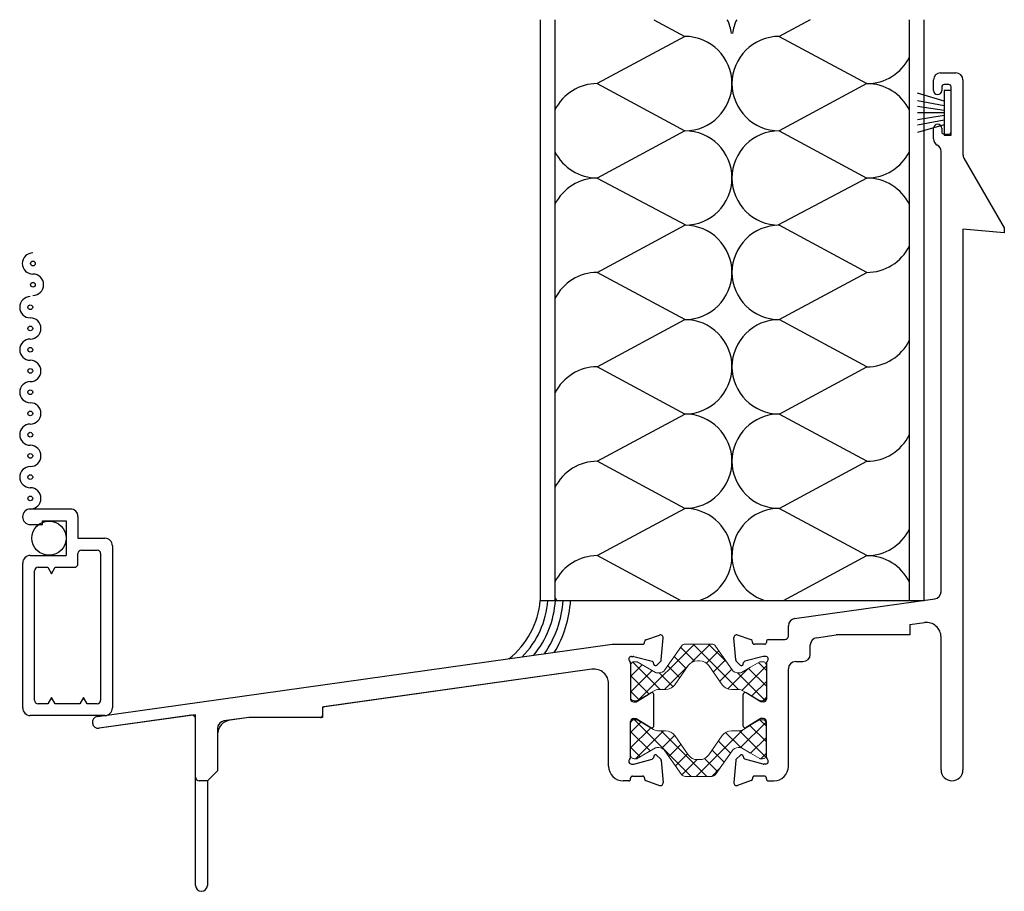
# Model space of a CAD drawing. Extents: x -32.8 to 24, y 1.5 to 39.5.
# Drawn here: x -32.8 to -28.7, y 17.6 to 21.3 of the extents above; entities that cross this region are included whole.
import ezdxf

# ---------------------------------------------------------------- set-up
doc = ezdxf.new("R2010")
doc.units = 0
doc.header["$LTSCALE"] = 0.3
doc.header["$MEASUREMENT"] = 0
doc.layers.get('0').update_dxf_attribs({"linetype": 'CONTINUOUS'})
doc.layers.add('B300325$0$Thermal Strut', color=3, linetype='CONTINUOUS', lineweight=5)
doc.layers.add('B300326$0$Thermal Strut', color=3, linetype='CONTINUOUS', lineweight=5)
for name, color, linetype in [('b990675$0$SCREEN_MESH', 5, 'CONTINUOUS'), ('b990675$0$SPLINE', 5, 'CONTINUOUS'), ('BAT_INSULATION', 100, 'CONTINUOUS'), ('e301325$0$EXT_FRAME', 5, 'CONTINUOUS'), ('e302325$0$EXT_FRAME', 5, 'CONTINUOUS'), ('e302326$0$EXT_FRAME', 5, 'CONTINUOUS'), ('E990675$0$EXT_MISC', 5, 'CONTINUOUS'), ('HARD_SEAL', 7, 'CONTINUOUS'), ('PANEL', 100, 'CONTINUOUS')]:
    doc.layers.add(name, color=color, linetype=linetype)
pattern_1 = [(45, (0.718014, 9.598052), (-0.03314563, 0.03314563), []), (135, (0.718014, 9.598052), (-0.03314563, -0.03314563), [])]

# ---------------------------------------------------------------- blocks, each defined once
blk = doc.blocks.new('WS-187')
at = {"layer": 'HARD_SEAL'}
for p, q in [((0.0551, 0.03), (0.0228, 0.143)), ((0.0751, 0.03), (0.0536, 0.143)), ((0.0951, 0.03), (0.0767, 0.143)), ((0.1051, 0.03), (0.1051, 0.143)), ((0.1151, 0.03), (0.1331, 0.143)), ((0.1351, 0.03), (0.1568, 0.143)), ((0.1551, 0.03), (0.1885, 0.143)), ((0.1997, 0.03), (0.0105, 0.03)), ((0.0105, 0.03), (0.0105, 0)), ((0.0105, 0), (0.1997, 0)), ((0.1997, 0), (0.1997, 0.03))]:
    blk.add_line(p, q, dxfattribs=at)
blk = doc.blocks.new('E990675')
at = {"layer": 'E990675$0$EXT_MISC'}
for p, q in [((0.202, 0.875), (0.0322, 0.875)), ((0.234, 0.843), (0.234, 0.751)), ((0.0322, 0.809), (0.084, 0.809)), ((0.084, 0.825), (0.184, 0.825)), ((0.084, 0.809), (0.084, 0.825)), ((0.184, 0.825), (0.184, 0.678)), ((0.234, 0.751), (0.348, 0.751)), ((0.38, 0.719), (0.38, 0.032)), ((0.032, 0.678), (0.034, 0.678)), ((0.034, 0.678), (0.184, 0.678)), ((0.234, 0.643), (0.234, 0.686)), ((0.249, 0.701), (0.315, 0.701)), ((0.33, 0.686), (0.33, 0.065)), ((0, 0.032), (0, 0.646)), ((0.065, 0.628), (0.1064, 0.628)), ((0.1064, 0.628), (0.122, 0.601)), ((0.122, 0.601), (0.1376, 0.628)), ((0.1376, 0.628), (0.219, 0.628)), ((0.05, 0.065), (0.05, 0.613)), ((0.1064, 0.05), (0.065, 0.05)), ((0.122, 0.077), (0.1064, 0.05)), ((0.1376, 0.05), (0.122, 0.077)), ((0.2424, 0.05), (0.1376, 0.05)), ((0.258, 0.077), (0.2424, 0.05)), ((0.2736, 0.05), (0.258, 0.077)), ((0.315, 0.05), (0.2736, 0.05)), ((0.348, 0), (0.032, 0))]:
    blk.add_line(p, q, dxfattribs=at)
for centre, radius, start, end in [((0.0322, 0.842), 0.033, 90, 270), ((0.202, 0.843), 0.032, 0, 90), ((0.348, 0.719), 0.032, 360, 90), ((0.032, 0.646), 0.032, 90, 180), ((0.249, 0.686), 0.015, 90, 180), ((0.315, 0.686), 0.015, 0, 90), ((0.065, 0.613), 0.015, 90, 180), ((0.219, 0.643), 0.015, 270, 0), ((0.065, 0.065), 0.015, 180, 270), ((0.315, 0.065), 0.015, 270, 360), ((0.032, 0.032), 0.032, 180, 270), ((0.348, 0.032), 0.032, 270, 0)]:
    blk.add_arc(centre, radius, start, end, dxfattribs=at)
blk = doc.blocks.new('b990675')
at = {"layer": 'b990675$0$SCREEN_MESH'}
for centre in [(0.0433, 1.9153), (0.0433, 1.8253), (0.0322, 1.73), (0.0322, 1.64), (0.0322, 1.55), (0.0322, 1.46), (0.0322, 1.37), (0.0322, 1.28), (0.0322, 1.19), (0.0322, 1.1), (0.0322, 1.01), (0.0322, 0.92)]:
    blk.add_circle(centre, 0.01, dxfattribs=at)
for centre, start, end in [((0.0433, 1.9153), 90, 270), ((0.0433, 1.8253), 270, 90), ((0.0322, 1.73), 90, 270), ((0.0322, 1.64), 270, 90), ((0.0322, 1.55), 90, 270), ((0.0322, 1.46), 270, 90), ((0.0322, 1.37), 90, 270), ((0.0322, 1.28), 270, 90), ((0.0322, 1.19), 90, 270), ((0.0322, 1.1), 270, 90), ((0.0322, 1.01), 90, 270)]:
    blk.add_arc(centre, 0.045, start, end, dxfattribs=at)
at = {"layer": 'b990675$0$SPLINE'}
blk.add_circle((0.1115, 0.7515), 0.0725, dxfattribs=at)
blk.add_arc((0.0322, 0.92), 0.045, 270, 90, dxfattribs=at)
blk.add_blockref('E990675', (0, 0), dxfattribs=at)
blk = doc.blocks.new('e301325')
at = {"layer": 'e301325$0$EXT_FRAME'}
for p, q in [((0.7075, 2.5028), (0.7075, 2.5478)), ((0.7375, 2.5778), (0.8025, 2.5778)), ((0.8325, 2.5478), (0.8325, 2.2314)), ((0.7425, 2.5178), (0.7425, 2.5028)), ((0.7725, 2.5278), (0.7525, 2.5278)), ((0.7825, 2.3278), (0.7825, 2.5178)), ((0.7075, 2.2978), (0.7075, 2.3428)), ((0.7425, 2.3428), (0.7425, 2.3278)), ((0.7525, 2.3178), (0.7725, 2.3178)), ((0.7395, 0.3792), (0.7395, 2.2447)), ((0.8365, 2.2164), (1.0075, 1.9203)), ((1.0075, 1.9203), (1.0075, 1.9003)), ((1.0075, 1.9003), (0.8325, 1.9156)), ((0.8325, 1.9156), (0.8325, -0.3757)), ((0.1197, 0.2651), (0.7128, 0.3485)), ((0.093, 0.1914), (0.093, 0.2344)), ((0.6075, 0.2398), (0.6689, 0.2484)), ((0.6075, 0.2398), (0.6075, 0.1959)), ((-0.1298, 0.0905), (-0.138, 0.1834)), ((-0.0643, 0.1748), (-0.1219, 0.1957)), ((-0.059, 0.1644), (-0.059, 0.1672)), ((0, 0.1684), (0, 0.1644)), ((0.008, 0.1764), (0.078, 0.1764)), ((0.2127, 0.1843), (0.2955, 0.1959)), ((0.6075, 0.1959), (0.2955, 0.1959)), ((0.7395, -0.3757), (0.7395, 0.187)), ((-0.008, 0.1564), (-0.051, 0.1564)), ((0.186, 0.1144), (0.186, 0.1536)), ((-0.0135, 0.105), (-0.0908, 0.0843)), ((-0.004, 0.1054), (-0.0104, 0.1054)), ((0.124, 0.0834), (0.155, 0.0834)), ((-0.1117, 0.0684), (-0.1264, 0.0831)), ((-0.0983, 0.072), (-0.0965, 0.0787)), ((0, 0.0756), (0, -0.0756)), ((0.093, -0.3602), (0.093, 0.0524)), ((-0.098, -0.1898), (-0.098, -0.056)), ((-0.0236, -0.0876), (-0.0857, -0.0492)), ((-0.012, -0.0876), (-0.0236, -0.0876)), ((-0.0236, -0.1582), (-0.0857, -0.1966)), ((-0.012, -0.1582), (-0.0236, -0.1582)), ((0, -0.3213), (0, -0.1702)), ((-0.1117, -0.3142), (-0.1264, -0.3289)), ((-0.0983, -0.3178), (-0.0965, -0.3245)), ((-0.0135, -0.3508), (-0.0908, -0.3301)), ((-0.1298, -0.3363), (-0.138, -0.4292)), ((-0.004, -0.3512), (-0.0104, -0.3512)), ((-0.059, -0.4102), (-0.059, -0.413)), ((-0.008, -0.4022), (-0.051, -0.4022)), ((0, -0.4142), (0, -0.4102)), ((-0.0643, -0.4206), (-0.1219, -0.4415)), ((0.008, -0.4222), (0.031, -0.4222))]:
    blk.add_line(p, q, dxfattribs=at)
for centre, radius, start, end in [((0.7375, 2.5478), 0.03, 90, 180), ((0.8025, 2.5478), 0.03, 0, 90), ((0.725, 2.5028), 0.0175, 180, 360), ((0.7525, 2.5178), 0.01, 90, 180), ((0.7725, 2.5178), 0.01, 0, 90), ((0.725, 2.3428), 0.0175, 360, 180), ((0.7375, 2.2978), 0.03, 180, 242.1819), ((0.7525, 2.3278), 0.01, 180, 270), ((0.7725, 2.3278), 0.01, 270, 0), ((0.7095, 2.2447), 0.03, 360, 62.1819), ((0.8625, 2.2314), 0.03, 180, 210), ((0.7085, 0.3792), 0.031, 278, 0), ((0.124, 0.2344), 0.031, 98, 180), ((0.6775, 0.187), 0.062, 360, 98), ((-0.126, 0.1845), 0.012, 70, 185), ((-0.067, 0.1672), 0.008, 0, 70), ((0.008, 0.1684), 0.008, 90, 180), ((0.078, 0.1914), 0.015, 270, 0), ((0.217, 0.1536), 0.031, 98, 180), ((-0.051, 0.1644), 0.008, 180, 270), ((-0.008, 0.1644), 0.008, 270, 0), ((-0.1179, 0.0916), 0.012, 185, 225), ((-0.0888, 0.0766), 0.008, 105, 165), ((-0.0104, 0.0934), 0.012, 90, 105), ((-0.004, 0.0934), 0.012, 311.8103, 90), ((0.012, 0.0756), 0.012, 131.8103, 180), ((0.124, 0.0524), 0.031, 90, 180), ((0.155, 0.1144), 0.031, 270, 0), ((-0.106, 0.074), 0.008, 225, 345), ((-0.09, -0.056), 0.008, 57.6083, 180), ((-0.012, -0.0756), 0.012, 270, 0), ((-0.012, -0.1702), 0.012, 0, 90), ((-0.09, -0.1898), 0.008, 180, 302.3917), ((-0.1179, -0.3374), 0.012, 135, 175), ((-0.106, -0.3198), 0.008, 15, 135), ((-0.0888, -0.3224), 0.008, 195, 255), ((-0.004, -0.3392), 0.012, 270, 48.1897), ((0.012, -0.3213), 0.012, 180, 228.1897), ((-0.0104, -0.3392), 0.012, 255, 270), ((0.031, -0.3602), 0.062, 270, 0), ((-0.067, -0.413), 0.008, 290, 0), ((-0.051, -0.4102), 0.008, 90, 180), ((-0.008, -0.4102), 0.008, 0, 90), ((0.008, -0.4142), 0.008, 180, 270), ((0.786, -0.3757), 0.0465, 180, 360), ((-0.126, -0.4303), 0.012, 175, 290)]:
    blk.add_arc(centre, radius, start, end, dxfattribs=at)
blk = doc.blocks.new('e302325')
at = {"layer": 'e302325$0$EXT_FRAME'}
for p, q in [((0.059, 0.1644), (0.059, 0.1672)), ((0.0643, 0.1748), (0.1219, 0.1957)), ((0.1298, 0.0905), (0.138, 0.1834)), ((-2.2577, -0.1498), (-0.0787, 0.1564)), ((-0.0787, 0.1564), (0.051, 0.1564)), ((0.004, 0.1054), (0.0104, 0.1054)), ((0.0135, 0.105), (0.0908, 0.0843)), ((-0.1636, 0.0506), (-1.2986, -0.1089)), ((0, 0.0756), (0, -0.0756)), ((0.0983, 0.072), (0.0965, 0.0787)), ((0.1117, 0.0684), (0.1264, 0.0831)), ((-0.093, -0.3602), (-0.093, -0.0108)), ((0.0236, -0.0876), (0.0857, -0.0492)), ((0.098, -0.1898), (0.098, -0.056)), ((-1.3055, -0.1168), (-1.3055, -0.1457)), ((0.012, -0.0876), (0.0236, -0.0876)), ((-1.8596, -0.1443), (-2.2508, -0.1993)), ((-1.8425, -0.8652), (-1.8425, -0.1592)), ((-1.6175, -0.1537), (-1.6961, -0.1648)), ((-1.3135, -0.1537), (-1.6175, -0.1537)), ((0.012, -0.1582), (0.0236, -0.1582)), ((0.0236, -0.1582), (0.0857, -0.1966)), ((0, -0.3213), (0, -0.1702)), ((-1.7495, -0.2262), (-1.7495, -0.3792)), ((0.0135, -0.3508), (0.0908, -0.3301)), ((0.0983, -0.3178), (0.0965, -0.3245)), ((0.1117, -0.3142), (0.1264, -0.3289)), ((0.004, -0.3512), (0.0104, -0.3512)), ((0.1298, -0.3363), (0.138, -0.4292)), ((-1.7495, -0.3792), (-1.7925, -0.4222)), ((0, -0.4142), (0, -0.4102)), ((0.008, -0.4022), (0.051, -0.4022)), ((0.059, -0.4102), (0.059, -0.413)), ((-1.7925, -0.4222), (-1.7925, -0.8652)), ((-0.008, -0.4222), (-0.031, -0.4222)), ((0.0643, -0.4206), (0.1219, -0.4415))]:
    blk.add_line(p, q, dxfattribs=at)
for centre, radius, start, end in [((0.067, 0.1672), 0.008, 110, 180), ((0.126, 0.1845), 0.012, 355, 110), ((0.051, 0.1644), 0.008, 270, 0), ((0.004, 0.0934), 0.012, 90, 228.1897), ((-0.012, 0.0756), 0.012, 0, 48.1897), ((0.0104, 0.0934), 0.012, 75, 90), ((0.0888, 0.0766), 0.008, 15, 75), ((0.1179, 0.0916), 0.012, 315, 355), ((-0.155, -0.0108), 0.062, 0, 98), ((0.106, 0.074), 0.008, 195, 315), ((0.012, -0.0756), 0.012, 180, 270), ((0.09, -0.056), 0.008, 0, 122.3917), ((-1.2975, -0.1168), 0.008, 98, 180), ((-2.2542, -0.1745), 0.025, 98, 278), ((-1.8575, -0.1592), 0.015, 360, 98), ((-1.6875, -0.2262), 0.062, 98, 180), ((-1.3135, -0.1457), 0.008, 270, 0), ((0.012, -0.1702), 0.012, 90, 180), ((0.09, -0.1898), 0.008, 237.6083, 360), ((0.004, -0.3392), 0.012, 131.8103, 270), ((-0.012, -0.3213), 0.012, 311.8103, 0), ((0.0888, -0.3224), 0.008, 285, 345), ((0.106, -0.3198), 0.008, 45, 165), ((0.1179, -0.3374), 0.012, 5, 45), ((-0.031, -0.3602), 0.062, 180, 270), ((0.0104, -0.3392), 0.012, 270, 285), ((-0.008, -0.4142), 0.008, 270, 0), ((0.008, -0.4102), 0.008, 90, 180), ((0.051, -0.4102), 0.008, 0, 90), ((0.067, -0.413), 0.008, 180, 250), ((0.126, -0.4303), 0.012, 250, 5), ((-1.8175, -0.8652), 0.025, 180, 0)]:
    blk.add_arc(centre, radius, start, end, dxfattribs=at)
blk = doc.blocks.new('B300325$0$b950035')
at = {"layer": 'B300325$0$Thermal Strut'}
h = blk.add_hatch(dxfattribs=at)
h.set_pattern_fill('ANSI37', color=256, scale=0.375)
h.set_pattern_definition(pattern_1)
h.paths.add_polyline_path([(0.3595, 0.1491, 0.244698), (0.3433, 0.1575), (0.2314, 0.1575, 0.244698), (0.2153, 0.1491), (0.1451, 0.0489, -0.244698), (0.1193, 0.0354), (0.111, 0.0354, -0.131652), (0.1051, 0.037), (0.0278, 0.0816, 0.131652), (0.0239, 0.0827), (0.0157, 0.0827, 0.414214), (0, 0.0669), (0, 0.0472), (0, -0.0472), (0, -0.0669, 0.414214), (0.0157, -0.0827), (0.0239, -0.0827, 0.131652), (0.0278, -0.0816), (0.0969, -0.0418, -0.131652), (0.1205, -0.0354), (0.148, -0.0354, 0.244698), (0.1867, -0.0153), (0.244, 0.0665, -0.244698), (0.2827, 0.0866), (0.2874, 0.0866), (0.2921, 0.0866, -0.244698), (0.3308, 0.0665), (0.3881, -0.0153, 0.244698), (0.4268, -0.0354), (0.4543, -0.0354, -0.131652), (0.478, -0.0418), (0.5079, -0.059), (0.547, -0.0816, 0.131652), (0.5509, -0.0827), (0.5591, -0.0827, 0.414214), (0.5748, -0.0669), (0.5748, -0.0472), (0.5748, 0.0473), (0.5748, 0.0669, 0.414214), (0.5591, 0.0827), (0.5509, 0.0827, 0.131652), (0.547, 0.0816), (0.5079, 0.059), (0.4697, 0.037, -0.131652), (0.4638, 0.0354), (0.4555, 0.0354, -0.244698), (0.4297, 0.0489)])
blk.add_lwpolyline([(0.0278, 0.0816), (0.1051, 0.037, 0.131652), (0.111, 0.0354), (0.1193, 0.0354, 0.244698), (0.1451, 0.0489), (0.2153, 0.1491, -0.244698), (0.2314, 0.1575), (0.3433, 0.1575, -0.244698), (0.3595, 0.1491), (0.4297, 0.0489, 0.244698), (0.4555, 0.0354), (0.4638, 0.0354, 0.131652), (0.4697, 0.037), (0.5079, 0.059), (0.547, 0.0816, -0.131652), (0.5509, 0.0827), (0.5591, 0.0827, -0.414214), (0.5748, 0.0669), (0.5748, 0.0473), (0.5748, -0.0472), (0.5748, -0.0669, -0.414214), (0.5591, -0.0827), (0.5509, -0.0827, -0.131652), (0.547, -0.0816), (0.5079, -0.059), (0.478, -0.0418, 0.131652), (0.4543, -0.0354), (0.4268, -0.0354, -0.244698), (0.3881, -0.0153), (0.3308, 0.0665, 0.244698), (0.2921, 0.0866), (0.2874, 0.0866), (0.2827, 0.0866, 0.244698), (0.244, 0.0665), (0.1867, -0.0153, -0.244698), (0.148, -0.0354), (0.1205, -0.0354, 0.131652), (0.0969, -0.0418), (0.0278, -0.0816, -0.131652), (0.0239, -0.0827), (0.0157, -0.0827, -0.414214), (0, -0.0669), (0, -0.0472), (0, 0.0472), (0, 0.0669, -0.414214), (0.0157, 0.0827), (0.0239, 0.0827)], format="xyb", dxfattribs=at)
blk.add_lwpolyline([(0.0278, 0.0816, 0.131652), (0.0239, 0.0827), (0.026, 0.0827)], format="xyb", close=True, dxfattribs=at)
blk = doc.blocks.new('B300325')
for name, p in [('e301325', (0, 0)), ('e302325', (-0.575, 0)), ('B300325$0$b950035', (-0.575, 0))]:
    blk.add_blockref(name, p)
at = {"xscale": -1, "rotation": 180}
blk.add_blockref('B300325$0$b950035', (-0.575, -0.2458), dxfattribs=at)
blk = doc.blocks.new('B300326$0$b950035')
at = {"layer": 'B300326$0$Thermal Strut'}
h = blk.add_hatch(dxfattribs=at)
h.set_pattern_fill('ANSI37', color=256, scale=0.375)
h.set_pattern_definition(pattern_1)
h.paths.add_polyline_path([(0.3595, 0.1491, 0.244698), (0.3433, 0.1575), (0.2314, 0.1575, 0.244698), (0.2153, 0.1491), (0.1451, 0.0489, -0.244698), (0.1193, 0.0354), (0.111, 0.0354, -0.131652), (0.1051, 0.037), (0.0278, 0.0816, 0.131652), (0.0239, 0.0827), (0.0157, 0.0827, 0.414214), (0, 0.0669), (0, 0.0472), (0, -0.0472), (0, -0.0669, 0.414214), (0.0157, -0.0827), (0.0239, -0.0827, 0.131652), (0.0278, -0.0816), (0.0969, -0.0418, -0.131652), (0.1205, -0.0354), (0.148, -0.0354, 0.244698), (0.1867, -0.0153), (0.244, 0.0665, -0.244698), (0.2827, 0.0866), (0.2874, 0.0866), (0.2921, 0.0866, -0.244698), (0.3308, 0.0665), (0.3881, -0.0153, 0.244698), (0.4268, -0.0354), (0.4543, -0.0354, -0.131652), (0.478, -0.0418), (0.5079, -0.059), (0.547, -0.0816, 0.131652), (0.5509, -0.0827), (0.5591, -0.0827, 0.414214), (0.5748, -0.0669), (0.5748, -0.0472), (0.5748, 0.0473), (0.5748, 0.0669, 0.414214), (0.5591, 0.0827), (0.5509, 0.0827, 0.131652), (0.547, 0.0816), (0.5079, 0.059), (0.4697, 0.037, -0.131652), (0.4638, 0.0354), (0.4555, 0.0354, -0.244698), (0.4297, 0.0489)])
blk.add_lwpolyline([(0.0278, 0.0816), (0.1051, 0.037, 0.131652), (0.111, 0.0354), (0.1193, 0.0354, 0.244698), (0.1451, 0.0489), (0.2153, 0.1491, -0.244698), (0.2314, 0.1575), (0.3433, 0.1575, -0.244698), (0.3595, 0.1491), (0.4297, 0.0489, 0.244698), (0.4555, 0.0354), (0.4638, 0.0354, 0.131652), (0.4697, 0.037), (0.5079, 0.059), (0.547, 0.0816, -0.131652), (0.5509, 0.0827), (0.5591, 0.0827, -0.414214), (0.5748, 0.0669), (0.5748, 0.0473), (0.5748, -0.0472), (0.5748, -0.0669, -0.414214), (0.5591, -0.0827), (0.5509, -0.0827, -0.131652), (0.547, -0.0816), (0.5079, -0.059), (0.478, -0.0418, 0.131652), (0.4543, -0.0354), (0.4268, -0.0354, -0.244698), (0.3881, -0.0153), (0.3308, 0.0665, 0.244698), (0.2921, 0.0866), (0.2874, 0.0866), (0.2827, 0.0866, 0.244698), (0.244, 0.0665), (0.1867, -0.0153, -0.244698), (0.148, -0.0354), (0.1205, -0.0354, 0.131652), (0.0969, -0.0418), (0.0278, -0.0816, -0.131652), (0.0239, -0.0827), (0.0157, -0.0827, -0.414214), (0, -0.0669), (0, -0.0472), (0, 0.0472), (0, 0.0669, -0.414214), (0.0157, 0.0827), (0.0239, 0.0827)], format="xyb", dxfattribs=at)
blk.add_lwpolyline([(0.0278, 0.0816, 0.131652), (0.0239, 0.0827), (0.026, 0.0827)], format="xyb", close=True, dxfattribs=at)
blk = doc.blocks.new('e302326')
at = {"layer": 'e302326$0$EXT_FRAME'}
for p, q in [((0.059, 0.1644), (0.059, 0.1672)), ((0.0643, 0.1748), (0.1219, 0.1957)), ((0.1298, 0.0905), (0.138, 0.1834)), ((-2.2577, -0.1498), (-0.0787, 0.1564)), ((-0.0787, 0.1564), (0.051, 0.1564)), ((0.004, 0.1054), (0.0104, 0.1054)), ((0.0135, 0.105), (0.0908, 0.0843)), ((-0.1636, 0.0506), (-1.3055, -0.1099)), ((0, 0.0756), (0, -0.0756)), ((0.0983, 0.072), (0.0965, 0.0787)), ((0.1117, 0.0684), (0.1264, 0.0831)), ((-0.093, -0.3602), (-0.093, -0.0108)), ((0.0236, -0.0876), (0.0857, -0.0492)), ((0.098, -0.1898), (0.098, -0.056)), ((-1.3055, -0.1099), (-1.3055, -0.1537)), ((0.012, -0.0876), (0.0236, -0.0876)), ((-1.8425, -0.1419), (-2.2508, -0.1993)), ((-1.8425, -0.4072), (-1.8425, -0.1419)), ((-1.6175, -0.1537), (-1.722, -0.1684)), ((-1.3055, -0.1537), (-1.6175, -0.1537)), ((0.012, -0.1582), (0.0236, -0.1582)), ((0.0236, -0.1582), (0.0857, -0.1966)), ((-1.7495, -0.2001), (-1.7495, -0.3792)), ((0, -0.3213), (0, -0.1702)), ((0.0135, -0.3508), (0.0908, -0.3301)), ((0.0983, -0.3178), (0.0965, -0.3245)), ((0.1117, -0.3142), (0.1264, -0.3289)), ((0.004, -0.3512), (0.0104, -0.3512)), ((0.1298, -0.3363), (0.138, -0.4292)), ((-1.7495, -0.3792), (-1.7925, -0.4222)), ((0, -0.4142), (0, -0.4102)), ((0.008, -0.4022), (0.051, -0.4022)), ((0.059, -0.4102), (0.059, -0.413)), ((-1.7925, -0.4222), (-1.8275, -0.4222)), ((-0.008, -0.4222), (-0.031, -0.4222)), ((0.0643, -0.4206), (0.1219, -0.4415))]:
    blk.add_line(p, q, dxfattribs=at)
for centre, radius, start, end in [((0.067, 0.1672), 0.008, 110, 180), ((0.126, 0.1845), 0.012, 355, 110), ((0.051, 0.1644), 0.008, 270, 0), ((0.004, 0.0934), 0.012, 90, 228.1897), ((-0.012, 0.0756), 0.012, 0, 48.1897), ((0.0104, 0.0934), 0.012, 75, 90), ((0.0888, 0.0766), 0.008, 15, 75), ((0.1179, 0.0916), 0.012, 315, 355), ((-0.155, -0.0108), 0.062, 0, 98), ((0.106, 0.074), 0.008, 195, 315), ((0.012, -0.0756), 0.012, 180, 270), ((0.09, -0.056), 0.008, 0, 122.3917), ((-2.2542, -0.1745), 0.025, 98, 278), ((0.012, -0.1702), 0.012, 90, 180), ((-1.7175, -0.2001), 0.032, 98, 180), ((0.09, -0.1898), 0.008, 237.6083, 360), ((0.004, -0.3392), 0.012, 131.8103, 270), ((-0.012, -0.3213), 0.012, 311.8103, 0), ((0.0888, -0.3224), 0.008, 285, 345), ((0.106, -0.3198), 0.008, 45, 165), ((0.1179, -0.3374), 0.012, 5, 45), ((-0.031, -0.3602), 0.062, 180, 270), ((0.0104, -0.3392), 0.012, 270, 285), ((-1.8275, -0.4072), 0.015, 180, 270), ((-0.008, -0.4142), 0.008, 270, 0), ((0.008, -0.4102), 0.008, 90, 180), ((0.051, -0.4102), 0.008, 0, 90), ((0.067, -0.413), 0.008, 180, 250), ((0.126, -0.4303), 0.012, 250, 5)]:
    blk.add_arc(centre, radius, start, end, dxfattribs=at)
blk = doc.blocks.new('B300326')
for name, p in [('e301325', (0, 0)), ('e302326', (-0.575, 0)), ('B300326$0$b950035', (-0.575, 0))]:
    blk.add_blockref(name, p)
at = {"xscale": -1, "rotation": 180}
blk.add_blockref('B300326$0$b950035', (-0.575, -0.2458), dxfattribs=at)

msp = doc.modelspace()

# ---------------------------------------------------------------- linework, layer by layer
for radius, start, end in [(0.3521, 308.1621, 355.1517), (0.3841, 315.5725, 355.5564), (0.4161, 320.9763, 355.8987), (0.4481, 325.2039, 356.192), (0.4801, 328.6458, 356.4462)]:
    msp.add_arc((-30.9751, 18.831), radius, start, end)
at = {"layer": 'BAT_INSULATION'}
for p, q in [((-30.1438, 21.2621), (-30.0126, 21.1912)), ((-29.4811, 21.2621), (-29.6126, 21.1912)), ((-30.0126, 21.1912), (-30.3831, 20.9912)), ((-29.6126, 21.1912), (-29.2411, 20.9912)), ((-30.3831, 20.9912), (-30.0126, 20.7912)), ((-29.2411, 20.9912), (-29.6126, 20.7912)), ((-30.0126, 20.7912), (-30.3831, 20.5912)), ((-29.6126, 20.7912), (-29.2411, 20.5912)), ((-30.3831, 20.5912), (-30.0063, 20.3912)), ((-29.2411, 20.5912), (-29.6191, 20.3911)), ((-30.3831, 20.1912), (-30.0126, 20.3912)), ((-29.2411, 20.1912), (-29.6126, 20.3912)), ((-30.0126, 19.9912), (-30.3831, 20.1912)), ((-29.6126, 19.9912), (-29.2411, 20.1912)), ((-30.3831, 19.7912), (-30.0126, 19.9912)), ((-29.2411, 19.7912), (-29.6126, 19.9912)), ((-30.0126, 19.5912), (-30.3831, 19.7912)), ((-29.6126, 19.5912), (-29.2411, 19.7912)), ((-30.3831, 19.3912), (-30.0126, 19.5912)), ((-29.2411, 19.3912), (-29.6126, 19.5912)), ((-30.0126, 19.1912), (-30.3831, 19.3912)), ((-29.6126, 19.1912), (-29.2411, 19.3912)), ((-30.3831, 18.9912), (-30.0126, 19.1912)), ((-29.2411, 18.9912), (-29.6126, 19.1912)), ((-30.0311, 18.8012), (-30.3831, 18.9912)), ((-29.594, 18.8012), (-29.2411, 18.9912))]:
    msp.add_line(p, q, dxfattribs=at)
for centre, start, end in [((-30.0126, 21.1752), 8.2803, 25.7227), ((-29.6126, 21.1752), 154.2773, 171.7197), ((-30.0126, 20.9912), 270, 90), ((-29.6126, 20.9912), 90, 270), ((-29.2411, 21.1912), 270, 334.0732), ((-30.3831, 20.7912), 90, 153.5916), ((-29.2411, 20.7912), 25.9268, 90), ((-30.0126, 20.5912), 270, 90), ((-29.6126, 20.5912), 90, 270), ((-30.3831, 20.7912), 206.4084, 270), ((-29.2411, 20.7912), 270, 334.0732), ((-30.3831, 20.3912), 90, 153.5916), ((-29.2411, 20.3912), 25.9268, 90), ((-30.0126, 20.1912), 270, 90), ((-29.6126, 20.1912), 90, 270), ((-29.2411, 20.3912), 270, 334.0732), ((-30.3831, 19.9912), 90, 153.5916), ((-30.0126, 19.7912), 270, 90), ((-29.6126, 19.7912), 90, 270), ((-29.2411, 19.9912), 270, 334.0732), ((-30.3831, 19.5912), 90, 153.5916), ((-30.0126, 19.3912), 270, 90), ((-29.6126, 19.3912), 90, 270), ((-29.2411, 19.5912), 270, 334.0732), ((-30.3831, 19.1912), 90, 153.5916), ((-30.0126, 18.9912), 288.1949, 90), ((-29.6126, 18.9912), 90, 251.8051), ((-29.2411, 19.1912), 270, 334.0732), ((-30.3831, 18.7912), 90, 153.5916), ((-29.2411, 18.7912), 25.9268, 90), ((-30.3831, 18.9032), 206.4084, 210.6638)]:
    msp.add_arc(centre, 0.2, start, end, dxfattribs=at)
at = {"layer": 'PANEL'}
for p, q in [((-30.6242, 18.8012), (-30.6242, 21.2621)), ((-30.5622, 21.2621), (-30.5622, 18.8012)), ((-29.0612, 18.8012), (-29.0612, 21.2621)), ((-28.9992, 18.8012), (-28.9992, 21.2621)), ((-30.6242, 18.8012), (-28.9992, 18.8012))]:
    msp.add_line(p, q, dxfattribs=at)

# ---------------------------------------------------------------- block references
for name, p in [('B300325', (-29.6669, 18.4591)), ('B300326', (-29.6669, 18.4591)), ('b990675', (-32.8163, 18.3137))]:
    msp.add_blockref(name, p)
at = {"rotation": 90}
msp.add_blockref('WS-187', (-28.8844, 20.7616), dxfattribs=at)

doc.saveas('drawing.dxf')
